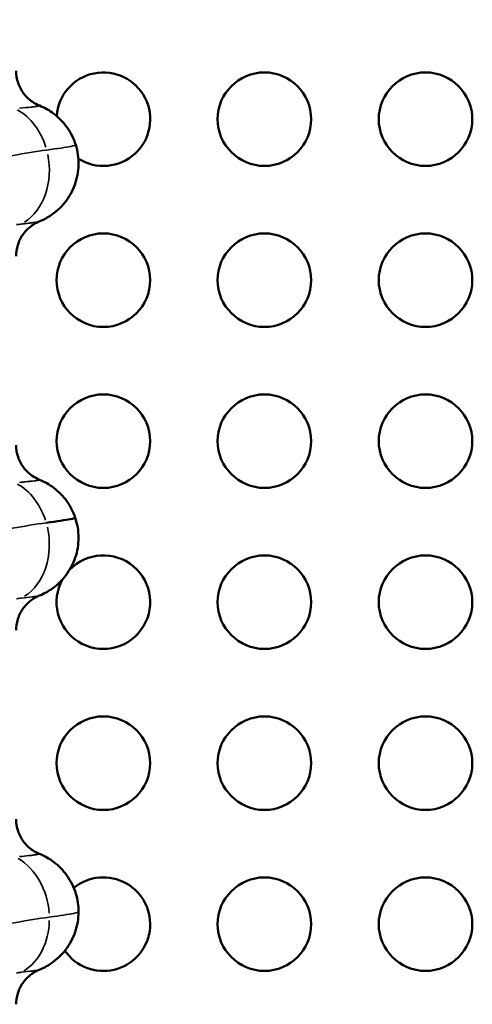
# Model space of a CAD drawing. Units: millimetres. Extents: x 0 to 20679, y 0 to 18814.
# Drawn here: x 6888 to 7033, y 7776 to 8092 of the extents above; entities that cross this region are included whole.
import ezdxf

# ---------------------------------------------------------------- set-up
doc = ezdxf.new("R2010")
doc.units = ezdxf.units.MM
doc.layers.add('MD_Visible', color=7, linetype='Continuous', lineweight=50)
doc.layers.add('MD_Visible Narrow', color=7, linetype='Continuous', lineweight=35)

# ---------------------------------------------------------------- blocks, each defined once
blk = doc.blocks.new('CustomObjectsInViewport8_0')
at = {"layer": 'MD_Visible', "extrusion": (0, 0, -1)}
for centre in [(-6966.34, 8059.95), (-7017.98, 8059.95), (-6914.7, 8008.31), (-6966.34, 8008.31), (-7017.98, 8008.31), (-6914.7, 7956.68), (-6966.34, 7956.68), (-7017.98, 7956.68), (-6966.34, 7905.04), (-7017.98, 7905.04), (-6914.7, 7853.4), (-6966.34, 7853.4), (-7017.98, 7853.4), (-6966.34, 7801.77), (-7017.98, 7801.77)]:
    blk.add_circle(centre, 15, dxfattribs=at)
for centre, start, end in [((-6914.7, 8059.95), 3.8261, 302.3482), ((-6914.7, 7905.04), 43.7719, 29.1523), ((-6914.7, 7801.77), 50.7718, 325.3638)]:
    blk.add_arc(centre, 15, start, end, dxfattribs=at)
at = {"layer": 'MD_Visible'}
for points, knots in [([(6886.74, 8075.41), (6886.74, 8074.13), (6886.95, 8072.83), (6887.76, 8070.4), (6888.37, 8069.24), (6889.89, 8067.21), (6890.83, 8066.31), (6892.6, 8065.07), (6893.4, 8064.64), (6894.2, 8064.32)], [0, 0, 0, 0, 0.386088, 0.386088, 0.769184, 0.769184, 1.151713, 1.151713, 1.424574, 1.424574, 1.424574, 1.424574]), ([(6894.2, 8064.32), (6895.84, 8063.66), (6897.43, 8062.75), (6900.45, 8060.45), (6901.88, 8058.97), (6904.26, 8055.62), (6905.21, 8053.7), (6905.83, 8051.7)], [0, 0, 0, 0, 0.540107, 0.540107, 1.144844, 1.144844, 1.773342, 1.773342, 1.773342, 1.773342]), ([(6905.83, 8051.7), (6906.47, 8049.64), (6906.78, 8047.45), (6906.69, 8043.12), (6906.27, 8040.93), (6904.79, 8036.85), (6903.7, 8034.91), (6900.99, 8031.53), (6899.33, 8030.04), (6896.45, 8028.18), (6895.29, 8027.59), (6894.16, 8027.13)], [0, 0, 0, 0, 0.647571, 0.647571, 1.299354, 1.299354, 1.951, 1.951, 2.602381, 2.602381, 2.993801, 2.993801, 2.993801, 2.993801]), ([(6894.14, 8027.13), (6893.76, 8026.97), (6893.34, 8026.77), (6892.43, 8026.27), (6891.92, 8025.94), (6890.69, 8025), (6889.99, 8024.33), (6888.64, 8022.65), (6888.02, 8021.59), (6887.11, 8019.29), (6886.83, 8018.02), (6886.75, 8016.53), (6886.74, 8016.3), (6886.74, 8016.06)], [0.001883, 0.001883, 0.001883, 0.001883, 0.149935, 0.149935, 0.336026, 0.336026, 0.624082, 0.624082, 0.986626, 0.986626, 1.367462, 1.367462, 1.437193, 1.437193, 1.437193, 1.437193]), ([(6886.74, 7955.41), (6886.74, 7954.13), (6886.95, 7952.83), (6887.76, 7950.4), (6888.37, 7949.24), (6889.89, 7947.21), (6890.83, 7946.31), (6892.6, 7945.07), (6893.4, 7944.64), (6894.2, 7944.32)], [0, 0, 0, 0, 0.386067, 0.386067, 0.769153, 0.769153, 1.151694, 1.151694, 1.424449, 1.424449, 1.424449, 1.424449]), ([(6894.2, 7944.32), (6895.81, 7943.67), (6897.37, 7942.79), (6900.37, 7940.52), (6901.81, 7939.05), (6904.13, 7935.82), (6905.05, 7934.02), (6905.68, 7932.15)], [0.000737, 0.000737, 0.000737, 0.000737, 0.530335, 0.530335, 1.133131, 1.133131, 1.726373, 1.726373, 1.726373, 1.726373]), ([(6905.68, 7932.15), (6906.37, 7930.11), (6906.74, 7927.93), (6906.74, 7923.6), (6906.38, 7921.4), (6905, 7917.29), (6903.95, 7915.32), (6901.32, 7911.87), (6899.71, 7910.35), (6896.73, 7908.33), (6895.42, 7907.65), (6894.16, 7907.13)], [0, 0, 0, 0, 0.647101, 0.647101, 1.299004, 1.299004, 1.950614, 1.950614, 2.601855, 2.601855, 3.040948, 3.040948, 3.040948, 3.040948]), ([(6896.39, 7930.5), (6899.93, 7930.99), (6902.55, 7931.37), (6905.19, 7931.87), (6905.73, 7932.03), (6905.68, 7932.15)], [0, 0, 0, 0, 0.978824, 0.978824, 1.678923, 1.678923, 1.678923, 1.678923]), ([(6894.14, 7907.13), (6893.76, 7906.97), (6893.34, 7906.77), (6892.42, 7906.27), (6891.91, 7905.94), (6890.69, 7905), (6889.99, 7904.33), (6888.64, 7902.65), (6888.02, 7901.59), (6887.11, 7899.29), (6886.83, 7898.02), (6886.75, 7896.53), (6886.74, 7896.3), (6886.74, 7896.06)], [0.001853, 0.001853, 0.001853, 0.001853, 0.149986, 0.149986, 0.33614, 0.33614, 0.624264, 0.624264, 0.986834, 0.986834, 1.367676, 1.367676, 1.437195, 1.437195, 1.437195, 1.437195]), ([(6886.74, 7835.41), (6886.74, 7834.13), (6886.95, 7832.83), (6887.76, 7830.4), (6888.37, 7829.24), (6889.89, 7827.21), (6890.83, 7826.31), (6892.6, 7825.07), (6893.4, 7824.64), (6894.2, 7824.32)], [0, 0, 0, 0, 0.386061, 0.386061, 0.769151, 0.769151, 1.151691, 1.151691, 1.424529, 1.424529, 1.424529, 1.424529]), ([(6894.2, 7824.32), (6895.82, 7823.66), (6897.39, 7822.77), (6900.4, 7820.5), (6901.83, 7819.02), (6904.26, 7815.63), (6905.24, 7813.63), (6906.45, 7809.67), (6906.74, 7807.67), (6906.74, 7805.69)], [0.000671, 0.000671, 0.000671, 0.000671, 0.533493, 0.533493, 1.137156, 1.137156, 1.787835, 1.787835, 2.381685, 2.381685, 2.381685, 2.381685]), ([(6906.74, 7805.69), (6906.73, 7803.53), (6906.37, 7801.34), (6904.98, 7797.24), (6903.93, 7795.28), (6901.29, 7791.84), (6899.67, 7790.32), (6896.7, 7788.32), (6895.41, 7787.64), (6894.16, 7787.13)], [0, 0, 0, 0, 0.648221, 0.648221, 1.300136, 1.300136, 1.951335, 1.951335, 2.38562, 2.38562, 2.38562, 2.38562]), ([(6894.16, 7787.13), (6893.77, 7786.97), (6893.35, 7786.78), (6892.43, 7786.27), (6891.92, 7785.94), (6890.69, 7785), (6889.99, 7784.32), (6888.63, 7782.64), (6888.01, 7781.58), (6887.11, 7779.28), (6886.83, 7778.01), (6886.75, 7776.52), (6886.74, 7776.29), (6886.74, 7776.06)], [0.000029, 0.000029, 0.000029, 0.000029, 0.1494, 0.1494, 0.335353, 0.335353, 0.624764, 0.624764, 0.987903, 0.987903, 1.36882, 1.36882, 1.436812, 1.436812, 1.436812, 1.436812])]:
    blk.add_open_spline(points, degree=3, knots=knots, dxfattribs=at)
blk.add_open_spline([(6905.68, 7932.15), (6905.68, 7932.15), (6905.68, 7932.15), (6905.68, 7932.15)], degree=3, dxfattribs=at)
at = {"layer": 'MD_Visible Narrow'}
for start_param, end_param in [(1.773293, 2.602234), (0.345013, 1.654492)]:
    blk.add_ellipse((6881.52, 8044.81), major_axis=(2.76, -19.81), ratio=0.788284, start_param=start_param, end_param=end_param, dxfattribs=at)
at = {"layer": 'MD_Visible Narrow', "extrusion": (0, 0, -1)}
for centre, start_param, end_param in [((6881.52, 7924.81), 0.538176, 1.345834), ((6881.52, 7924.81), 1.464635, 2.795397), ((6881.52, 7804.81), 0.554595, 1.657781), ((6881.52, 7804.81), 1.776582, 2.811816)]:
    blk.add_ellipse(centre, major_axis=(-2.76, 19.81), ratio=0.788284, start_param=start_param, end_param=end_param, dxfattribs=at)
at = {"layer": 'MD_Visible Narrow'}
for points, knots in [([(6896.51, 8170.04), (6889.52, 8169.07), (6874.78, 8166.34), (6858.55, 8162.21), (6834.32, 8155.48), (6817.72, 8150.23), (6783.24, 8138.95), (6765.49, 8132.97), (6730.62, 8121.57), (6713.46, 8116.13), (6682.62, 8107.09), (6655.08, 8099.53), (6627.37, 8093.47), (6601.21, 8088.72), (6576.66, 8085.09), (6552.43, 8083.46), (6536.26, 8083.15), (6530.14, 8083.14), (6522.02, 8083.32), (6509.92, 8083.81), (6500, 8084.66), (6469.17, 8088.45), (6447.61, 8093.63), (6415.67, 8104.74), (6405.05, 8109.07), (6383.98, 8118.71), (6363.24, 8129.33), (6323.43, 8152.94), (6294.87, 8172.1), (6264.55, 8191.69), (6241.97, 8205.95), (6218.78, 8218.64), (6196.48, 8229.31), (6180.1, 8236.24), (6156.66, 8243.41), (6144.38, 8246.15), (6129.45, 8248.81), (6117.62, 8250.23), (6105.29, 8250.69), (6097.72, 8250.81), (6088.7, 8250.7), (6079.54, 8250.06), (6062.11, 8248.37), (6049.24, 8246.12), (6036.32, 8243.02)], [-97.65032, -97.65032, -97.65032, -97.65032, -94.666466, -91.682612, -91.682612, -86.137455, -86.137455, -80.57271, -80.57271, -75.329498, -75.329498, -71.179617, -67.029736, -67.029736, -63.307451, -59.585165, -59.585165, -58.319749, -57.687041, -57.054332, -54.5235, -54.5235, -47.139777, -47.139777, -43.295676, -43.295676, -39.357819, -35.419962, -27.544247, -27.544247, -22.905996, -18.267746, -18.267746, -14.184522, -12.14291, -10.101298, -10.101298, -7.304976, -6.372869, -6.372869, -5.038557, -3.704245, -3.704245, 0, 0, 0, 0]), ([(6896.51, 8050.04), (6889.52, 8049.08), (6874.78, 8046.34), (6858.55, 8042.21), (6834.32, 8035.48), (6817.72, 8030.23), (6783.24, 8018.95), (6765.49, 8012.97), (6730.62, 8001.57), (6713.46, 7996.13), (6682.62, 7987.09), (6655.08, 7979.53), (6627.37, 7973.47), (6601.21, 7968.72), (6576.66, 7965.09), (6552.43, 7963.46), (6536.26, 7963.15), (6530.14, 7963.14), (6522.02, 7963.32), (6509.92, 7963.81), (6500, 7964.66), (6480.65, 7967.04), (6458.39, 7971.04), (6437.11, 7977.28), (6415.67, 7984.74), (6405.05, 7989.07), (6383.98, 7998.71), (6363.24, 8009.33), (6323.43, 8032.94), (6294.87, 8052.1), (6264.55, 8071.69), (6241.97, 8085.95), (6218.78, 8098.64), (6196.48, 8109.31), (6180.1, 8116.24), (6156.66, 8123.41), (6144.38, 8126.15), (6129.45, 8128.81), (6117.62, 8130.23), (6105.29, 8130.69), (6097.72, 8130.81), (6088.7, 8130.7), (6079.54, 8130.06), (6062.11, 8128.37), (6049.24, 8126.12), (6036.32, 8123.02)], [-97.65032, -97.65032, -97.65032, -97.65032, -94.666466, -91.682612, -91.682612, -86.137455, -86.137455, -80.57271, -80.57271, -75.329498, -75.329498, -71.179617, -67.029736, -67.029736, -63.307451, -59.585165, -59.585165, -58.319749, -57.687041, -57.054332, -54.5235, -54.5235, -50.831638, -47.139777, -47.139777, -43.295676, -43.295676, -39.357819, -35.419962, -27.544247, -27.544247, -22.905996, -18.267746, -18.267746, -14.184522, -12.14291, -10.101298, -10.101298, -7.304976, -6.372869, -6.372869, -5.038557, -3.704245, -3.704245, 0, 0, 0, 0]), ([(6894.2, 8064.32), (6894.2, 8064.32), (6894.26, 8064.29), (6894.23, 8064.24), (6893.84, 8064.15), (6893.32, 8064.06), (6892.66, 8063.97), (6891.16, 8063.79), (6889.27, 8063.59), (6887.8, 8063.44)], [3.420894, 3.420894, 3.420894, 3.420894, 3.428163, 3.856684, 4.285204, 4.499465, 4.713725, 5.142245, 5.999286, 5.999286, 5.999286, 5.999286]), ([(6905.83, 8051.7), (6905.87, 8051.58), (6905.33, 8051.42), (6902.69, 8050.92), (6900.06, 8050.54), (6896.51, 8050.04)], [-1.677027, -1.677027, -1.677027, -1.677027, -0.978824, -0.978824, 0, 0, 0, 0]), ([(6888.37, 8026.32), (6889.06, 8026.4), (6890.35, 8026.55), (6891.92, 8026.74), (6893.1, 8026.91), (6893.84, 8027.04), (6894.09, 8027.1), (6894.16, 8027.13)], [0, 0, 0, 0, 0.404909, 0.809818, 1.214727, 1.619636, 1.947568, 1.947568, 1.947568, 1.947568]), ([(6036.32, 8003.04), (6049.23, 8006.15), (6062.11, 8008.4), (6079.54, 8010.1), (6088.7, 8010.74), (6097.72, 8010.86), (6105.29, 8010.74), (6117.62, 8010.29), (6129.45, 8008.87), (6144.39, 8006.22), (6156.67, 8003.48), (6180.11, 7996.32), (6196.5, 7989.41), (6218.81, 7978.74), (6242, 7966.07), (6264.59, 7951.82), (6294.91, 7932.25), (6323.48, 7913.09), (6363.29, 7889.51), (6384.03, 7878.91), (6405.09, 7869.29), (6415.71, 7864.96), (6447.64, 7853.87), (6469.19, 7848.71), (6500, 7844.93), (6509.92, 7844.09), (6522.01, 7843.61), (6530.12, 7843.42), (6536.24, 7843.44), (6552.4, 7843.76), (6576.61, 7845.4), (6601.15, 7849.04), (6627.29, 7853.8), (6654.98, 7859.87), (6682.52, 7867.44), (6713.34, 7876.49), (6730.49, 7881.94), (6765.36, 7893.35), (6783.11, 7899.34), (6817.58, 7910.64), (6834.18, 7915.9), (6858.42, 7922.64), (6874.65, 7926.77), (6889.39, 7929.52), (6896.39, 7930.5)], [0, 0, 0, 0, 3.704245, 3.704245, 5.038557, 6.372869, 6.372869, 7.304976, 10.101298, 10.101298, 12.14291, 14.184522, 18.267746, 18.267746, 22.905996, 27.544247, 27.544247, 35.419962, 39.357819, 43.295676, 43.295676, 47.139777, 47.139777, 54.5235, 54.5235, 57.054332, 57.687041, 58.319749, 59.585165, 59.585165, 63.307451, 67.029736, 67.029736, 71.179617, 75.329498, 75.329498, 80.57271, 80.57271, 86.137455, 86.137455, 91.682612, 91.682612, 94.666466, 97.65032, 97.65032, 97.65032, 97.65032]), ([(6894.2, 7944.32), (6894.2, 7944.32), (6894.28, 7944.28), (6894.21, 7944.24), (6893.91, 7944.17), (6893.68, 7944.12), (6893.05, 7944.02), (6892.22, 7943.92), (6891.35, 7943.82), (6891.1, 7943.79), (6890.59, 7943.73), (6890, 7943.67), (6889.04, 7943.57), (6888.35, 7943.5), (6887.8, 7943.44)], [3.413535, 3.413535, 3.413535, 3.413535, 3.428024, 3.999362, 4.106488, 4.28503, 4.499282, 5.142037, 5.168818, 5.249162, 5.356288, 5.57054, 5.677665, 5.999043, 5.999043, 5.999043, 5.999043]), ([(6888.37, 7906.32), (6889.76, 7906.47), (6891.53, 7906.69), (6893.1, 7906.91), (6893.84, 7907.04), (6894.09, 7907.1), (6894.16, 7907.13)], [0, 0, 0, 0, 0.809818, 1.214727, 1.619636, 1.94769, 1.94769, 1.94769, 1.94769]), ([(6894.2, 7824.32), (6894.2, 7824.32), (6894.26, 7824.29), (6894.23, 7824.24), (6893.9, 7824.16), (6893.55, 7824.1), (6893.28, 7824.06), (6892.66, 7823.97), (6891.8, 7823.87), (6890.21, 7823.69), (6888.9, 7823.55), (6887.8, 7823.44)], [3.420952, 3.420952, 3.420952, 3.420952, 3.428175, 3.856697, 4.285218, 4.338784, 4.499479, 4.71374, 5.142262, 5.356523, 5.999306, 5.999306, 5.999306, 5.999306]), ([(6827.01, 7786.71), (6835.33, 7789.29), (6843.46, 7791.71), (6859.77, 7796.25), (6875.86, 7800.35), (6890.45, 7803.07), (6897.37, 7804.03)], [88.87995, 88.87995, 88.87995, 88.87995, 91.682612, 91.682612, 94.666466, 97.65032, 97.65032, 97.65032, 97.65032]), ([(6897.37, 7804.03), (6900.93, 7804.53), (6903.57, 7804.91), (6906.2, 7805.41), (6906.74, 7805.57), (6906.74, 7805.69)], [0, 0, 0, 0, 0.978824, 0.978824, 1.653806, 1.653806, 1.653806, 1.653806]), ([(6888.37, 7786.32), (6889.76, 7786.47), (6891.53, 7786.69), (6893.1, 7786.91), (6893.83, 7787.04), (6894.09, 7787.1), (6894.16, 7787.13)], [0, 0, 0, 0, 0.809818, 1.214727, 1.619636, 1.947637, 1.947637, 1.947637, 1.947637])]:
    blk.add_open_spline(points, degree=3, knots=knots, dxfattribs=at)
for points in [[(6894.2, 8064.32), (6894.2, 8064.32), (6894.2, 8064.32), (6894.2, 8064.32)], [(6886.85, 8026.12), (6887.37, 8026.19), (6887.88, 8026.26), (6888.37, 8026.32)], [(6894.2, 7944.32), (6894.2, 7944.32), (6894.2, 7944.32), (6894.2, 7944.32)], [(6886.85, 7906.12), (6887.37, 7906.19), (6887.88, 7906.26), (6888.37, 7906.32)], [(6894.2, 7824.32), (6894.2, 7824.32), (6894.2, 7824.32), (6894.2, 7824.32)], [(6886.85, 7786.12), (6887.37, 7786.19), (6887.88, 7786.26), (6888.37, 7786.32)]]:
    blk.add_open_spline(points, degree=3, dxfattribs=at)

msp = doc.modelspace()

# ---------------------------------------------------------------- block references
at = {"layer": 'MD_Visible', "color": 7}
msp.add_blockref('CustomObjectsInViewport8_0', (0, 0), dxfattribs=at)

doc.saveas('drawing.dxf')
